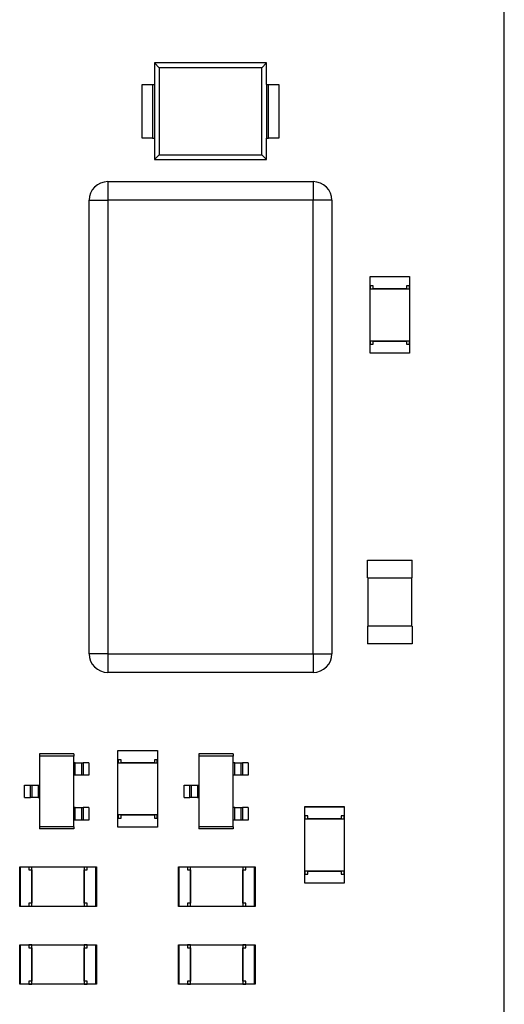
# Model space of a CAD drawing. Extents: x 1.72 to 9.72, y 0.67 to 8.17.
# Drawn here: x 8.95 to 9.72, y 3.83 to 5.41 of the extents above; entities that cross this region are included whole.
import ezdxf

# ---------------------------------------------------------------- set-up
doc = ezdxf.new("R2010")
doc.units = 0
doc.layers.get('0').update_dxf_attribs({"linetype": 'CONTINUOUS'})

msp = doc.modelspace()

# ---------------------------------------------------------------- linework, layer by layer
at = {"color": 7, "linetype": 'CONTINUOUS'}
for p, q in [((9.7244, 0.6724), (9.7244, 8.1724)), ((9.17, 5.3373), (9.1624, 5.3449)), ((9.1624, 5.3449), (9.1624, 5.3104)), ((9.3424, 5.3449), (9.1624, 5.3449)), ((9.3348, 5.3373), (9.3424, 5.3449)), ((9.3424, 5.3104), (9.3424, 5.3449)), ((9.3348, 5.3373), (9.17, 5.3373)), ((9.17, 5.3373), (9.17, 5.1975)), ((9.3348, 5.1975), (9.3348, 5.3373)), ((9.1424, 5.2244), (9.1424, 5.3104)), ((9.1424, 5.3104), (9.1594, 5.3104)), ((9.1594, 5.3104), (9.1624, 5.3104)), ((9.1594, 5.3104), (9.1594, 5.2244)), ((9.1624, 5.3104), (9.1624, 5.2244)), ((9.3424, 5.3104), (9.3424, 5.2244)), ((9.3424, 5.3104), (9.3454, 5.3104)), ((9.3454, 5.3104), (9.3624, 5.3104)), ((9.3454, 5.2244), (9.3454, 5.3104)), ((9.3624, 5.3104), (9.3624, 5.2244)), ((9.1594, 5.2244), (9.1424, 5.2244)), ((9.1594, 5.2244), (9.1624, 5.2244)), ((9.1624, 5.2244), (9.1624, 5.1899)), ((9.3424, 5.1899), (9.3424, 5.2244)), ((9.3424, 5.2244), (9.3454, 5.2244)), ((9.3624, 5.2244), (9.3454, 5.2244)), ((9.17, 5.1975), (9.1624, 5.1899)), ((9.1624, 5.1899), (9.3424, 5.1899)), ((9.17, 5.1975), (9.3348, 5.1975)), ((9.3348, 5.1975), (9.3424, 5.1899)), ((9.0874, 5.1544), (9.4174, 5.1544)), ((9.0874, 5.1544), (9.0874, 5.1244)), ((9.4174, 5.1544), (9.4174, 5.1244)), ((9.0574, 4.3964), (9.0574, 5.1244)), ((9.0574, 5.1244), (9.0874, 5.1244)), ((9.0874, 5.1244), (9.0874, 4.3964)), ((9.4174, 5.1244), (9.0874, 5.1244)), ((9.4474, 5.1244), (9.4174, 5.1244)), ((9.4174, 4.3964), (9.4174, 5.1244)), ((9.4474, 5.1244), (9.4474, 4.3964)), ((9.5087, 5.002), (9.5721, 5.002)), ((9.5087, 5.0013), (9.5087, 5.002)), ((9.5087, 4.9873), (9.5087, 5.0013)), ((9.5721, 5.0013), (9.5087, 5.0013)), ((9.5721, 5.002), (9.5721, 5.0013)), ((9.5721, 5.0013), (9.5721, 4.9873)), ((9.5136, 4.9873), (9.5087, 4.9873)), ((9.5087, 4.9823), (9.5087, 4.9873)), ((9.5087, 4.9823), (9.5721, 4.9823)), ((9.5087, 4.8985), (9.5087, 4.9823)), ((9.5089, 4.9873), (9.5089, 4.9823)), ((9.5136, 4.9823), (9.5136, 4.9873)), ((9.5672, 4.9823), (9.5136, 4.9823)), ((9.5136, 4.9823), (9.5136, 4.9823)), ((9.5721, 4.9873), (9.5672, 4.9873)), ((9.5672, 4.9873), (9.5672, 4.9823)), ((9.5672, 4.9823), (9.5672, 4.9823)), ((9.5719, 4.9823), (9.5719, 4.9873)), ((9.5721, 4.9873), (9.5721, 4.9823)), ((9.5721, 4.9823), (9.5721, 4.8985)), ((9.5721, 4.8985), (9.5087, 4.8985)), ((9.5087, 4.8936), (9.5087, 4.8985)), ((9.5087, 4.8796), (9.5087, 4.8936)), ((9.5087, 4.8936), (9.5136, 4.8936)), ((9.5089, 4.8985), (9.5089, 4.8936)), ((9.5136, 4.8936), (9.5136, 4.8985)), ((9.5136, 4.8985), (9.5672, 4.8985)), ((9.5136, 4.8985), (9.5136, 4.8985)), ((9.5672, 4.8985), (9.5672, 4.8936)), ((9.5672, 4.8985), (9.5672, 4.8985)), ((9.5672, 4.8936), (9.5721, 4.8936)), ((9.5719, 4.8936), (9.5719, 4.8985)), ((9.5721, 4.8985), (9.5721, 4.8936)), ((9.5721, 4.8936), (9.5721, 4.8796)), ((9.5087, 4.8788), (9.5087, 4.8796)), ((9.5087, 4.8796), (9.5721, 4.8796)), ((9.5721, 4.8788), (9.5087, 4.8788)), ((9.5721, 4.8796), (9.5721, 4.8788)), ((9.5046, 4.5184), (9.5046, 4.5464)), ((9.5046, 4.5464), (9.5762, 4.5464)), ((9.5762, 4.5184), (9.5762, 4.5464)), ((9.5046, 4.5184), (9.5762, 4.5184)), ((9.505, 4.5184), (9.505, 4.4405)), ((9.5758, 4.4405), (9.5758, 4.5184)), ((9.5046, 4.4405), (9.5046, 4.4125)), ((9.5762, 4.4405), (9.5046, 4.4405)), ((9.5762, 4.4405), (9.5762, 4.4125)), ((9.5762, 4.4125), (9.5046, 4.4125)), ((9.0874, 4.3964), (9.0574, 4.3964)), ((9.0874, 4.3964), (9.4174, 4.3964)), ((9.0874, 4.3964), (9.0874, 4.3664)), ((9.4174, 4.3964), (9.4474, 4.3964)), ((9.4174, 4.3964), (9.4174, 4.3664)), ((9.4174, 4.3664), (9.0874, 4.3664)), ((9.1037, 4.241), (9.1671, 4.241)), ((9.1037, 4.2403), (9.1037, 4.241)), ((9.1037, 4.2263), (9.1037, 4.2403)), ((9.1671, 4.2403), (9.1037, 4.2403)), ((9.1671, 4.241), (9.1671, 4.2403)), ((9.1671, 4.2403), (9.1671, 4.2263)), ((9.033, 4.2355), (8.9778, 4.2355)), ((8.9778, 4.2355), (8.9778, 4.2322)), ((8.9778, 4.2322), (8.9778, 4.1187)), ((9.033, 4.2322), (8.9778, 4.2322)), ((9.033, 4.2355), (9.033, 4.2322)), ((9.033, 4.1187), (9.033, 4.2322)), ((9.0352, 4.2215), (9.033, 4.2215)), ((9.0352, 4.2215), (9.045, 4.2215)), ((9.0352, 4.2014), (9.0352, 4.2215)), ((9.045, 4.2215), (9.045, 4.2014)), ((9.045, 4.2215), (9.0477, 4.2215)), ((9.057, 4.2215), (9.0477, 4.2215)), ((9.0477, 4.2215), (9.0477, 4.2014)), ((9.057, 4.2215), (9.057, 4.2014)), ((9.1086, 4.2263), (9.1037, 4.2263)), ((9.1037, 4.2213), (9.1037, 4.2263)), ((9.1037, 4.1375), (9.1037, 4.2213)), ((9.1037, 4.2213), (9.1671, 4.2213)), ((9.1039, 4.2263), (9.1039, 4.2213)), ((9.1086, 4.2213), (9.1086, 4.2263)), ((9.1622, 4.2213), (9.1086, 4.2213)), ((9.1086, 4.2213), (9.1086, 4.2213)), ((9.1671, 4.2263), (9.1622, 4.2263)), ((9.1622, 4.2263), (9.1622, 4.2213)), ((9.1622, 4.2213), (9.1622, 4.2213)), ((9.1669, 4.2213), (9.1669, 4.2263)), ((9.1671, 4.2263), (9.1671, 4.2213)), ((9.1671, 4.2213), (9.1671, 4.1375)), ((9.289, 4.2355), (9.2338, 4.2355)), ((9.2338, 4.2355), (9.2338, 4.2322)), ((9.2338, 4.2322), (9.2338, 4.1187)), ((9.289, 4.2322), (9.2338, 4.2322)), ((9.289, 4.2355), (9.289, 4.2322)), ((9.289, 4.1187), (9.289, 4.2322)), ((9.2912, 4.2215), (9.289, 4.2215)), ((9.2912, 4.2215), (9.301, 4.2215)), ((9.2912, 4.2014), (9.2912, 4.2215)), ((9.301, 4.2215), (9.301, 4.2014)), ((9.301, 4.2215), (9.3037, 4.2215)), ((9.313, 4.2215), (9.3037, 4.2215)), ((9.3037, 4.2215), (9.3037, 4.2014)), ((9.313, 4.2215), (9.313, 4.2014)), ((9.0352, 4.2014), (9.033, 4.2014)), ((9.045, 4.2014), (9.0352, 4.2014)), ((9.0477, 4.2014), (9.045, 4.2014)), ((9.057, 4.2014), (9.0477, 4.2014)), ((9.2912, 4.2014), (9.289, 4.2014)), ((9.301, 4.2014), (9.2912, 4.2014)), ((9.3037, 4.2014), (9.301, 4.2014)), ((9.313, 4.2014), (9.3037, 4.2014)), ((8.9538, 4.1654), (8.9538, 4.1855)), ((8.9538, 4.1855), (8.9631, 4.1855)), ((8.9631, 4.1855), (8.9658, 4.1855)), ((8.9631, 4.1654), (8.9631, 4.1855)), ((8.9658, 4.1654), (8.9658, 4.1855)), ((8.9658, 4.1855), (8.9756, 4.1855)), ((8.9756, 4.1855), (8.9778, 4.1855)), ((8.9756, 4.1855), (8.9756, 4.1654)), ((9.2098, 4.1654), (9.2098, 4.1855)), ((9.2098, 4.1855), (9.2191, 4.1855)), ((9.2191, 4.1855), (9.2218, 4.1855)), ((9.2191, 4.1654), (9.2191, 4.1855)), ((9.2218, 4.1654), (9.2218, 4.1855)), ((9.2218, 4.1855), (9.2316, 4.1855)), ((9.2316, 4.1855), (9.2338, 4.1855)), ((9.2316, 4.1855), (9.2316, 4.1654)), ((8.9538, 4.1654), (8.9631, 4.1654)), ((8.9658, 4.1654), (8.9631, 4.1654)), ((8.9756, 4.1654), (8.9658, 4.1654)), ((8.9756, 4.1654), (8.9778, 4.1654)), ((9.2098, 4.1654), (9.2191, 4.1654)), ((9.2218, 4.1654), (9.2191, 4.1654)), ((9.2316, 4.1654), (9.2218, 4.1654)), ((9.2316, 4.1654), (9.2338, 4.1654)), ((9.0352, 4.1495), (9.033, 4.1495)), ((9.0352, 4.1495), (9.045, 4.1495)), ((9.0352, 4.1294), (9.0352, 4.1495)), ((9.045, 4.1495), (9.045, 4.1294)), ((9.045, 4.1495), (9.0477, 4.1495)), ((9.057, 4.1495), (9.0477, 4.1495)), ((9.0477, 4.1495), (9.0477, 4.1294)), ((9.057, 4.1495), (9.057, 4.1294)), ((9.2912, 4.1495), (9.289, 4.1495)), ((9.2912, 4.1495), (9.301, 4.1495)), ((9.2912, 4.1294), (9.2912, 4.1495)), ((9.301, 4.1495), (9.301, 4.1294)), ((9.301, 4.1495), (9.3037, 4.1495)), ((9.313, 4.1495), (9.3037, 4.1495)), ((9.3037, 4.1495), (9.3037, 4.1294)), ((9.313, 4.1495), (9.313, 4.1294)), ((9.4037, 4.151), (9.4671, 4.151)), ((9.4037, 4.1503), (9.4037, 4.151)), ((9.4037, 4.1363), (9.4037, 4.1503)), ((9.4671, 4.1503), (9.4037, 4.1503)), ((9.4671, 4.151), (9.4671, 4.1503)), ((9.4671, 4.1503), (9.4671, 4.1363)), ((9.0352, 4.1294), (9.033, 4.1294)), ((9.045, 4.1294), (9.0352, 4.1294)), ((9.0477, 4.1294), (9.045, 4.1294)), ((9.057, 4.1294), (9.0477, 4.1294)), ((9.1671, 4.1375), (9.1037, 4.1375)), ((9.1037, 4.1326), (9.1037, 4.1375)), ((9.1037, 4.1186), (9.1037, 4.1326)), ((9.1037, 4.1326), (9.1086, 4.1326)), ((9.1039, 4.1375), (9.1039, 4.1326)), ((9.1086, 4.1326), (9.1086, 4.1375)), ((9.1086, 4.1375), (9.1622, 4.1375)), ((9.1086, 4.1375), (9.1086, 4.1375)), ((9.1622, 4.1375), (9.1622, 4.1326)), ((9.1622, 4.1375), (9.1622, 4.1375)), ((9.1622, 4.1326), (9.1671, 4.1326)), ((9.1669, 4.1326), (9.1669, 4.1375)), ((9.1671, 4.1375), (9.1671, 4.1326)), ((9.1671, 4.1326), (9.1671, 4.1186)), ((9.2912, 4.1294), (9.289, 4.1294)), ((9.301, 4.1294), (9.2912, 4.1294)), ((9.3037, 4.1294), (9.301, 4.1294)), ((9.313, 4.1294), (9.3037, 4.1294)), ((9.4086, 4.1363), (9.4037, 4.1363)), ((9.4037, 4.1313), (9.4037, 4.1363)), ((9.4037, 4.0475), (9.4037, 4.1313)), ((9.4037, 4.1313), (9.4671, 4.1313)), ((9.4039, 4.1363), (9.4039, 4.1313)), ((9.4086, 4.1313), (9.4086, 4.1363)), ((9.4622, 4.1313), (9.4086, 4.1313)), ((9.4086, 4.1313), (9.4086, 4.1313)), ((9.4671, 4.1363), (9.4622, 4.1363)), ((9.4622, 4.1363), (9.4622, 4.1313)), ((9.4622, 4.1313), (9.4622, 4.1313)), ((9.4669, 4.1313), (9.4669, 4.1363)), ((9.4671, 4.1363), (9.4671, 4.1313)), ((9.4671, 4.1313), (9.4671, 4.0475)), ((9.033, 4.1187), (8.9778, 4.1187)), ((8.9778, 4.1187), (8.9778, 4.1154)), ((9.033, 4.1154), (8.9778, 4.1154)), ((9.033, 4.1187), (9.033, 4.1154)), ((9.1037, 4.1178), (9.1037, 4.1186)), ((9.1037, 4.1186), (9.1671, 4.1186)), ((9.1671, 4.1178), (9.1037, 4.1178)), ((9.1671, 4.1186), (9.1671, 4.1178)), ((9.289, 4.1187), (9.2338, 4.1187)), ((9.2338, 4.1187), (9.2338, 4.1154)), ((9.289, 4.1154), (9.2338, 4.1154)), ((9.289, 4.1187), (9.289, 4.1154)), ((8.9458, 3.9907), (8.9458, 4.0541)), ((8.9458, 4.0541), (8.9466, 4.0541)), ((8.9466, 4.0541), (8.9606, 4.0541)), ((8.9466, 4.0541), (8.9466, 3.9907)), ((8.9606, 4.0541), (8.9606, 4.0492)), ((8.9606, 4.0541), (8.9655, 4.0541)), ((8.9655, 4.0539), (8.9606, 4.0539)), ((8.9606, 4.0492), (8.9655, 4.0492)), ((8.9655, 3.9907), (8.9655, 4.0541)), ((8.9655, 4.0541), (9.0493, 4.0541)), ((8.9655, 4.0492), (8.9655, 3.9957)), ((8.9655, 4.0492), (8.9655, 4.0492)), ((9.0493, 4.0541), (9.0493, 3.9907)), ((9.0493, 4.0541), (9.0542, 4.0541)), ((9.0542, 4.0539), (9.0493, 4.0539)), ((9.0493, 3.9957), (9.0493, 4.0492)), ((9.0493, 4.0492), (9.0542, 4.0492)), ((9.0493, 4.0492), (9.0493, 4.0492)), ((9.0542, 4.0492), (9.0542, 4.0541)), ((9.0542, 4.0541), (9.0682, 4.0541)), ((9.0682, 4.0541), (9.069, 4.0541)), ((9.0682, 3.9907), (9.0682, 4.0541)), ((9.069, 4.0541), (9.069, 3.9907)), ((9.2008, 3.9907), (9.2008, 4.0541)), ((9.2008, 4.0541), (9.2016, 4.0541)), ((9.2016, 4.0541), (9.2156, 4.0541)), ((9.2016, 4.0541), (9.2016, 3.9907)), ((9.2156, 4.0541), (9.2156, 4.0492)), ((9.2156, 4.0541), (9.2205, 4.0541)), ((9.2205, 4.0539), (9.2156, 4.0539)), ((9.2156, 4.0492), (9.2205, 4.0492)), ((9.2205, 3.9907), (9.2205, 4.0541)), ((9.2205, 4.0541), (9.3043, 4.0541)), ((9.2205, 4.0492), (9.2205, 3.9957)), ((9.2205, 4.0492), (9.2205, 4.0492)), ((9.3043, 4.0541), (9.3043, 3.9907)), ((9.3043, 4.0541), (9.3092, 4.0541)), ((9.3092, 4.0539), (9.3043, 4.0539)), ((9.3043, 3.9957), (9.3043, 4.0492)), ((9.3043, 4.0492), (9.3092, 4.0492)), ((9.3043, 4.0492), (9.3043, 4.0492)), ((9.3092, 4.0492), (9.3092, 4.0541)), ((9.3092, 4.0541), (9.3232, 4.0541)), ((9.3232, 4.0541), (9.324, 4.0541)), ((9.3232, 3.9907), (9.3232, 4.0541)), ((9.324, 4.0541), (9.324, 3.9907)), ((9.4671, 4.0475), (9.4037, 4.0475)), ((9.4037, 4.0426), (9.4037, 4.0475)), ((9.4039, 4.0475), (9.4039, 4.0426)), ((9.4086, 4.0426), (9.4086, 4.0475)), ((9.4086, 4.0475), (9.4622, 4.0475)), ((9.4086, 4.0475), (9.4086, 4.0475)), ((9.4622, 4.0475), (9.4622, 4.0426)), ((9.4622, 4.0475), (9.4622, 4.0475)), ((9.4669, 4.0426), (9.4669, 4.0475)), ((9.4671, 4.0475), (9.4671, 4.0426)), ((9.4037, 4.0286), (9.4037, 4.0426)), ((9.4037, 4.0426), (9.4086, 4.0426)), ((9.4622, 4.0426), (9.4671, 4.0426)), ((9.4671, 4.0426), (9.4671, 4.0286)), ((9.4037, 4.0278), (9.4037, 4.0286)), ((9.4037, 4.0286), (9.4671, 4.0286)), ((9.4671, 4.0278), (9.4037, 4.0278)), ((9.4671, 4.0286), (9.4671, 4.0278)), ((8.9466, 3.9907), (8.9458, 3.9907)), ((8.9606, 3.9907), (8.9466, 3.9907)), ((8.9606, 3.9957), (8.9606, 3.9907)), ((8.9655, 3.9957), (8.9606, 3.9957)), ((8.9606, 3.9909), (8.9655, 3.9909)), ((8.9655, 3.9907), (8.9606, 3.9907)), ((8.9655, 3.9957), (8.9655, 3.9957)), ((9.0493, 3.9907), (8.9655, 3.9907)), ((9.0542, 3.9957), (9.0493, 3.9957)), ((9.0493, 3.9957), (9.0493, 3.9957)), ((9.0493, 3.9909), (9.0542, 3.9909)), ((9.0542, 3.9907), (9.0493, 3.9907)), ((9.0542, 3.9907), (9.0542, 3.9957)), ((9.0682, 3.9907), (9.0542, 3.9907)), ((9.069, 3.9907), (9.0682, 3.9907)), ((9.2016, 3.9907), (9.2008, 3.9907)), ((9.2156, 3.9907), (9.2016, 3.9907)), ((9.2156, 3.9957), (9.2156, 3.9907)), ((9.2205, 3.9957), (9.2156, 3.9957)), ((9.2156, 3.9909), (9.2205, 3.9909)), ((9.2205, 3.9907), (9.2156, 3.9907)), ((9.2205, 3.9957), (9.2205, 3.9957)), ((9.3043, 3.9907), (9.2205, 3.9907)), ((9.3092, 3.9957), (9.3043, 3.9957)), ((9.3043, 3.9957), (9.3043, 3.9957)), ((9.3043, 3.9909), (9.3092, 3.9909)), ((9.3092, 3.9907), (9.3043, 3.9907)), ((9.3092, 3.9907), (9.3092, 3.9957)), ((9.3232, 3.9907), (9.3092, 3.9907)), ((9.324, 3.9907), (9.3232, 3.9907)), ((8.9458, 3.8657), (8.9458, 3.9291)), ((8.9458, 3.9291), (8.9466, 3.9291)), ((8.9466, 3.9291), (8.9606, 3.9291)), ((8.9466, 3.9291), (8.9466, 3.8657)), ((8.9606, 3.9291), (8.9606, 3.9242)), ((8.9606, 3.9291), (8.9655, 3.9291)), ((8.9655, 3.9289), (8.9606, 3.9289)), ((8.9606, 3.9242), (8.9655, 3.9242)), ((8.9655, 3.8657), (8.9655, 3.9291)), ((8.9655, 3.9291), (9.0493, 3.9291)), ((8.9655, 3.9242), (8.9655, 3.8707)), ((8.9655, 3.9242), (8.9655, 3.9242)), ((9.0493, 3.9291), (9.0493, 3.8657)), ((9.0493, 3.9291), (9.0542, 3.9291)), ((9.0542, 3.9289), (9.0493, 3.9289)), ((9.0493, 3.8707), (9.0493, 3.9242)), ((9.0493, 3.9242), (9.0542, 3.9242)), ((9.0493, 3.9242), (9.0493, 3.9242)), ((9.0542, 3.9242), (9.0542, 3.9291)), ((9.0542, 3.9291), (9.0682, 3.9291)), ((9.0682, 3.9291), (9.069, 3.9291)), ((9.0682, 3.8657), (9.0682, 3.9291)), ((9.069, 3.9291), (9.069, 3.8657)), ((9.2008, 3.8657), (9.2008, 3.9291)), ((9.2008, 3.9291), (9.2016, 3.9291)), ((9.2016, 3.9291), (9.2156, 3.9291)), ((9.2016, 3.9291), (9.2016, 3.8657)), ((9.2156, 3.9291), (9.2156, 3.9242)), ((9.2156, 3.9291), (9.2205, 3.9291)), ((9.2205, 3.9289), (9.2156, 3.9289)), ((9.2156, 3.9242), (9.2205, 3.9242)), ((9.2205, 3.8657), (9.2205, 3.9291)), ((9.2205, 3.9291), (9.3043, 3.9291)), ((9.2205, 3.9242), (9.2205, 3.8707)), ((9.2205, 3.9242), (9.2205, 3.9242)), ((9.3043, 3.9291), (9.3043, 3.8657)), ((9.3043, 3.9291), (9.3092, 3.9291)), ((9.3092, 3.9289), (9.3043, 3.9289)), ((9.3043, 3.8707), (9.3043, 3.9242)), ((9.3043, 3.9242), (9.3092, 3.9242)), ((9.3043, 3.9242), (9.3043, 3.9242)), ((9.3092, 3.9242), (9.3092, 3.9291)), ((9.3092, 3.9291), (9.3232, 3.9291)), ((9.3232, 3.9291), (9.324, 3.9291)), ((9.3232, 3.8657), (9.3232, 3.9291)), ((9.324, 3.9291), (9.324, 3.8657)), ((8.9466, 3.8657), (8.9458, 3.8657)), ((8.9606, 3.8657), (8.9466, 3.8657)), ((8.9606, 3.8707), (8.9606, 3.8657)), ((8.9655, 3.8707), (8.9606, 3.8707)), ((8.9606, 3.8659), (8.9655, 3.8659)), ((8.9655, 3.8657), (8.9606, 3.8657)), ((8.9655, 3.8707), (8.9655, 3.8707)), ((9.0493, 3.8657), (8.9655, 3.8657)), ((9.0542, 3.8707), (9.0493, 3.8707)), ((9.0493, 3.8707), (9.0493, 3.8707)), ((9.0493, 3.8659), (9.0542, 3.8659)), ((9.0542, 3.8657), (9.0493, 3.8657)), ((9.0542, 3.8657), (9.0542, 3.8707)), ((9.0682, 3.8657), (9.0542, 3.8657)), ((9.069, 3.8657), (9.0682, 3.8657)), ((9.2016, 3.8657), (9.2008, 3.8657)), ((9.2156, 3.8657), (9.2016, 3.8657)), ((9.2156, 3.8707), (9.2156, 3.8657)), ((9.2205, 3.8707), (9.2156, 3.8707)), ((9.2156, 3.8659), (9.2205, 3.8659)), ((9.2205, 3.8657), (9.2156, 3.8657)), ((9.2205, 3.8707), (9.2205, 3.8707)), ((9.3043, 3.8657), (9.2205, 3.8657)), ((9.3092, 3.8707), (9.3043, 3.8707)), ((9.3043, 3.8707), (9.3043, 3.8707)), ((9.3043, 3.8659), (9.3092, 3.8659)), ((9.3092, 3.8657), (9.3043, 3.8657)), ((9.3092, 3.8657), (9.3092, 3.8707)), ((9.3232, 3.8657), (9.3092, 3.8657)), ((9.324, 3.8657), (9.3232, 3.8657))]:
    msp.add_line(p, q, dxfattribs=at)
for centre, start, end in [((9.0874, 5.1244), 90, 180), ((9.4174, 5.1244), 0, 90), ((9.0874, 4.3964), 180, 270), ((9.4174, 4.3964), 270, 0)]:
    msp.add_arc(centre, 0.03, start, end, dxfattribs=at)

doc.saveas('drawing.dxf')
